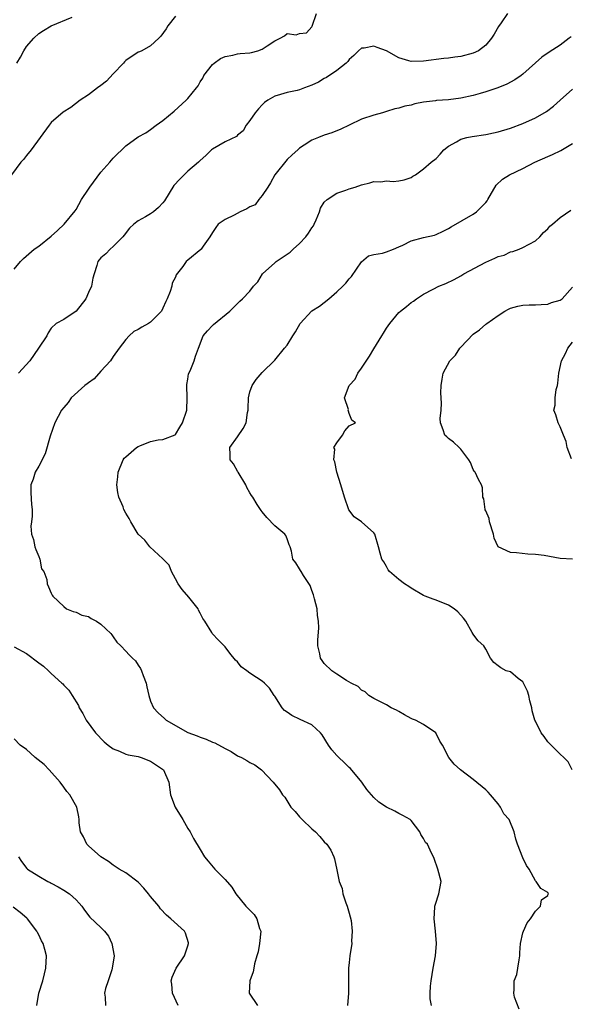
# Model space of a CAD drawing. Units: inches. Extents: x 2568000 to 2571000, y 1515000 to 1518000.
# Drawn here: x 2568916 to 2569005, y 1517725 to 1517884 of the extents above; entities that cross this region are included whole.
import ezdxf

# ---------------------------------------------------------------- set-up
doc = ezdxf.new("R2010")
doc.units = ezdxf.units.IN
doc.header["$MEASUREMENT"] = 0
doc.layers.add('LD25681515_2ft', color=82, linetype='Continuous')

msp = doc.modelspace()

# ---------------------------------------------------------------- linework, layer by layer
at = {"layer": 'LD25681515_2ft'}
for points, elevation in [([(2568941, 1517884.54), (2568939.79, 1517883), (2568939.49, 1517882.51), (2568938.67, 1517881.33), (2568938.35, 1517881), (2568937, 1517879.77), (2568935.59, 1517879), (2568935.2, 1517878.8), (2568935, 1517878.74), (2568933, 1517877.4), (2568932.8, 1517877.2), (2568932.63, 1517877), (2568931, 1517875.27), (2568929.92, 1517874.08), (2568929, 1517873.37), (2568928.45, 1517873), (2568927, 1517871.88), (2568925.68, 1517871), (2568924.15, 1517869.85), (2568922.93, 1517869.07), (2568921, 1517867.43), (2568920.65, 1517867), (2568919.23, 1517865), (2568917.76, 1517863), (2568917, 1517862.08), (2568916.54, 1517861.46), (2568916.09, 1517861), (2568914.58, 1517859)], 9018), ([(2568915, 1517843.78), (2568916.06, 1517845), (2568916.51, 1517845.49), (2568918.24, 1517847), (2568919, 1517847.48), (2568921, 1517849.08), (2568921.98, 1517850.02), (2568923.09, 1517851), (2568924.84, 1517853.16), (2568925, 1517853.4), (2568925.89, 1517855), (2568927, 1517856.65), (2568927.21, 1517857), (2568929, 1517859.38), (2568930.42, 1517861), (2568930.68, 1517861.32), (2568931, 1517861.68), (2568933, 1517863.67), (2568935, 1517865.12), (2568936.23, 1517865.77), (2568937, 1517866.27), (2568937.91, 1517867), (2568939, 1517867.72), (2568940.78, 1517869.22), (2568942.75, 1517871), (2568943, 1517871.27), (2568944.39, 1517873), (2568944.67, 1517873.33), (2568945, 1517873.99), (2568945.42, 1517874.58), (2568945.6, 1517875), (2568947, 1517876.78), (2568947.24, 1517877), (2568948.28, 1517877.72), (2568949, 1517878.08), (2568950.28, 1517878.28), (2568951, 1517878.49), (2568951.44, 1517878.56), (2568953, 1517878.65), (2568953.28, 1517878.72), (2568954.27, 1517879), (2568955, 1517879.23), (2568955.79, 1517879.79), (2568957, 1517880.57), (2568957.87, 1517881), (2568958.59, 1517881.41), (2568959, 1517881.77), (2568960.46, 1517881.54), (2568961, 1517881.76), (2568962.15, 1517881.85), (2568963, 1517882.84), (2568963.03, 1517882.97), (2568963.76, 1517885)], 9016), ([(2568915.45, 1517877), (2568916.04, 1517877.96), (2568916.58, 1517879), (2568917, 1517879.65), (2568918.21, 1517881), (2568919, 1517881.79), (2568919.75, 1517882.25), (2568921, 1517882.98), (2568924.39, 1517884.39)], 9020), ([(2568994.54, 1517885), (2568993.5, 1517883.5), (2568993.08, 1517882.92), (2568992.35, 1517881.65), (2568991.94, 1517881), (2568991, 1517879.9), (2568989.83, 1517879), (2568989, 1517878.59), (2568987, 1517878.07), (2568986.04, 1517877.96), (2568985, 1517877.81), (2568984.27, 1517877.73), (2568981, 1517877.29), (2568979, 1517877.25), (2568978.62, 1517877.38), (2568977, 1517877.87), (2568975, 1517879), (2568973.5, 1517879.5), (2568973, 1517879.71), (2568971.41, 1517879.41), (2568971, 1517879.39), (2568970.52, 1517879), (2568969.77, 1517878.23), (2568969, 1517877.59), (2568968.77, 1517877.23), (2568968.51, 1517877), (2568967, 1517875.82), (2568965.33, 1517874.67), (2568965, 1517874.5), (2568964.06, 1517873.94), (2568963, 1517873.42), (2568961.79, 1517873), (2568961, 1517872.7), (2568960.6, 1517872.6), (2568959, 1517872.27), (2568957.92, 1517871.92), (2568957, 1517871.66), (2568955.89, 1517871), (2568955.37, 1517870.63), (2568955, 1517870.29), (2568954.38, 1517869.62), (2568953.85, 1517869), (2568953, 1517867.76), (2568952.4, 1517867), (2568951.91, 1517866.09), (2568951, 1517865.35), (2568950.83, 1517865.17), (2568949, 1517864.3), (2568947, 1517863.14), (2568946.83, 1517863), (2568945.91, 1517862.09), (2568945, 1517861.3), (2568944.7, 1517861), (2568943, 1517859.55), (2568941.71, 1517858.29), (2568940.77, 1517857.23), (2568939.23, 1517854.77), (2568939, 1517854.47), (2568938.3, 1517853.7), (2568937.46, 1517853), (2568937, 1517852.67), (2568936.21, 1517852.21), (2568935, 1517851.56), (2568934.32, 1517851), (2568933.63, 1517850.37), (2568932.74, 1517849.26), (2568932.52, 1517849), (2568931, 1517847.4), (2568930.51, 1517847), (2568929.78, 1517846.22), (2568929, 1517845.56), (2568928.73, 1517845.27), (2568928.52, 1517845), (2568928.37, 1517844.37), (2568927.89, 1517843), (2568927.69, 1517842.31), (2568927.48, 1517841), (2568927, 1517840.02), (2568926.57, 1517839), (2568925, 1517837), (2568923, 1517835.62), (2568921.77, 1517835), (2568921, 1517834.23), (2568920.5, 1517833.5), (2568920.27, 1517833), (2568918.97, 1517831), (2568917.56, 1517829), (2568915.72, 1517827)], 9014), ([(2569004.75, 1517881.25), (2569004.46, 1517881), (2569003, 1517879.91), (2569001.23, 1517878.77), (2569000.05, 1517877.95), (2568997, 1517875.22), (2568996.71, 1517875), (2568995.69, 1517874.31), (2568994.39, 1517873.61), (2568992.98, 1517873.02), (2568991, 1517872.34), (2568990.11, 1517872.11), (2568989, 1517871.79), (2568987, 1517871.35), (2568985, 1517871.09), (2568983.06, 1517870.94), (2568982.91, 1517870.91), (2568981, 1517870.67), (2568979.58, 1517870.42), (2568979, 1517870.23), (2568977.95, 1517870.05), (2568977, 1517869.73), (2568976.38, 1517869.62), (2568975, 1517869.17), (2568974.35, 1517869), (2568973, 1517868.6), (2568971, 1517867.93), (2568969, 1517867), (2568967.67, 1517866.33), (2568966.23, 1517865.77), (2568965, 1517865.37), (2568964.04, 1517865), (2568963, 1517864.58), (2568961.74, 1517863.74), (2568961, 1517863.26), (2568960.73, 1517863), (2568959.8, 1517862.2), (2568959, 1517861.46), (2568957.05, 1517859), (2568956.32, 1517857.68), (2568955.92, 1517857), (2568955, 1517855.63), (2568954.46, 1517855), (2568953.84, 1517854.16), (2568953, 1517853.8), (2568952.51, 1517853.49), (2568951.44, 1517853), (2568950.46, 1517852.46), (2568949, 1517851.75), (2568947.91, 1517851), (2568947.5, 1517850.5), (2568947, 1517849.69), (2568946.54, 1517849), (2568945.45, 1517847.45), (2568945.17, 1517847), (2568945.08, 1517846.92), (2568943, 1517845.22), (2568942.75, 1517845), (2568942.21, 1517844.21), (2568941.15, 1517842.85), (2568941, 1517842.48), (2568940.5, 1517841.5), (2568940.42, 1517841), (2568940.17, 1517840.17), (2568939.68, 1517839), (2568939.45, 1517838.55), (2568939, 1517837.49), (2568938.74, 1517837), (2568937, 1517835.21), (2568936.65, 1517835), (2568935.57, 1517834.43), (2568935, 1517834.02), (2568934.29, 1517833.71), (2568933.53, 1517833), (2568933, 1517832.4), (2568931.94, 1517831), (2568931, 1517829.68), (2568930.54, 1517829), (2568929, 1517827.32), (2568927.92, 1517826.08), (2568927, 1517825.45), (2568926.76, 1517825.24), (2568926.43, 1517825), (2568924.21, 1517823), (2568923.73, 1517822.27), (2568923, 1517821.44), (2568922.66, 1517821), (2568921.58, 1517819), (2568920.82, 1517816.82), (2568920.02, 1517813.98), (2568919, 1517812.01), (2568918.43, 1517811), (2568918.1, 1517809.9), (2568917.73, 1517809), (2568917.69, 1517807.69), (2568917.82, 1517805.82), (2568917.94, 1517805), (2568917.91, 1517803.91), (2568917.81, 1517803), (2568917.69, 1517802.31), (2568917.79, 1517801), (2568918.14, 1517800.14), (2568918.36, 1517799), (2568918.53, 1517798.53), (2568919, 1517797.43), (2568919.16, 1517797), (2568919.44, 1517795.44), (2568919.81, 1517795), (2568920.31, 1517793.69), (2568920.32, 1517793), (2568920.54, 1517792.54), (2568921, 1517791.49), (2568921.17, 1517791.17), (2568921.24, 1517791), (2568923, 1517789.36), (2568923.47, 1517789), (2568924.53, 1517788.53), (2568925, 1517788.44), (2568925.93, 1517787.93), (2568927, 1517787.72), (2568927.43, 1517787.43), (2568928.27, 1517787), (2568929, 1517786.52), (2568930.6, 1517785), (2568930.76, 1517784.76), (2568931, 1517784.46), (2568931.59, 1517783.59), (2568932.2, 1517783), (2568933, 1517782.12), (2568933.56, 1517781.56), (2568934.09, 1517781), (2568934.57, 1517780.57), (2568935, 1517779.88), (2568935.37, 1517779.37), (2568935.52, 1517779), (2568935.79, 1517778.21), (2568936.29, 1517777), (2568936.4, 1517776.4), (2568936.72, 1517775), (2568937, 1517774.06), (2568937.45, 1517773), (2568938.21, 1517772.21), (2568939.27, 1517771.27), (2568939.54, 1517771), (2568943, 1517769.03), (2568944.49, 1517768.49), (2568945, 1517768.27), (2568945.95, 1517767.95), (2568947, 1517767.49), (2568947.36, 1517767.36), (2568949, 1517766.44), (2568949.97, 1517765.97), (2568951, 1517765.29), (2568951.66, 1517765), (2568952.53, 1517764.53), (2568953, 1517764.21), (2568953.8, 1517763.8), (2568954.86, 1517763), (2568956.76, 1517761), (2568957.77, 1517759.77), (2568958.27, 1517759), (2568958.61, 1517758.61), (2568959.59, 1517757), (2568960.29, 1517756.29), (2568961, 1517755.44), (2568961.41, 1517755), (2568963, 1517753.5), (2568963.59, 1517753), (2568964.28, 1517752.28), (2568965, 1517751.38), (2568965.42, 1517751), (2568966.04, 1517750.04), (2568966.54, 1517749), (2568966.64, 1517748.64), (2568967, 1517746.9), (2568967.37, 1517745), (2568967.87, 1517743.87), (2568967.99, 1517743), (2568968.47, 1517741.53), (2568968.69, 1517741), (2568969, 1517739.89), (2568969.3, 1517738.7), (2568969.49, 1517737), (2568969.37, 1517735.37), (2568969.44, 1517735), (2568969.12, 1517733), (2568969, 1517731.94), (2568968.92, 1517731), (2568968.87, 1517727), (2568968.74, 1517725)], 9012), ([(2568982.28, 1517725), (2568982.07, 1517726.07), (2568982.03, 1517727), (2568982.09, 1517728.09), (2568982.2, 1517729), (2568982.55, 1517731), (2568982.92, 1517733), (2568983.07, 1517735), (2568982.91, 1517737), (2568982.69, 1517739), (2568982.83, 1517740.83), (2568982.82, 1517741), (2568983, 1517741.65), (2568983.33, 1517742.67), (2568983.47, 1517743), (2568983.81, 1517745), (2568983.31, 1517747), (2568982.68, 1517748.68), (2568982.03, 1517750.03), (2568981.63, 1517751), (2568981.31, 1517751.31), (2568981, 1517751.94), (2568980.56, 1517752.56), (2568980.37, 1517753), (2568979, 1517754.82), (2568978.83, 1517755), (2568977.66, 1517755.66), (2568977, 1517755.98), (2568976.34, 1517756.34), (2568975, 1517756.98), (2568973.79, 1517757.79), (2568973, 1517758.56), (2568971.86, 1517759.86), (2568971.06, 1517761), (2568969.21, 1517763.21), (2568969, 1517763.39), (2568968.19, 1517764.19), (2568967.31, 1517765), (2568967, 1517765.34), (2568966.23, 1517766.23), (2568965.69, 1517767), (2568964.67, 1517768.67), (2568964.38, 1517769), (2568963, 1517770.24), (2568961.1, 1517771.1), (2568959.75, 1517771.75), (2568959, 1517772.29), (2568958.6, 1517772.6), (2568958.19, 1517773), (2568957, 1517774.89), (2568956.91, 1517775), (2568956.16, 1517776.16), (2568955.38, 1517777), (2568955, 1517777.29), (2568954.09, 1517777.91), (2568953, 1517778.59), (2568952.5, 1517779), (2568951.62, 1517779.62), (2568951, 1517780.42), (2568950.71, 1517780.71), (2568949.8, 1517781.8), (2568949, 1517782.82), (2568947.93, 1517783.93), (2568946.93, 1517785), (2568946.86, 1517785.14), (2568945.75, 1517787), (2568945.43, 1517787.43), (2568945, 1517788.29), (2568944.74, 1517788.74), (2568944.67, 1517789), (2568943.15, 1517790.85), (2568942.1, 1517792.1), (2568941.45, 1517793), (2568941, 1517793.8), (2568940.39, 1517795), (2568940, 1517796), (2568939, 1517797.06), (2568936.89, 1517799), (2568936.06, 1517800.06), (2568935.02, 1517801), (2568933.82, 1517803), (2568933.57, 1517803.57), (2568933, 1517804.43), (2568932.72, 1517805), (2568932.57, 1517805.43), (2568931.91, 1517807), (2568931.74, 1517807.74), (2568931.58, 1517809), (2568931.73, 1517810.27), (2568931.8, 1517811), (2568932.6, 1517813), (2568932.75, 1517813.25), (2568933, 1517813.51), (2568934.74, 1517815), (2568935, 1517815.15), (2568935.29, 1517815.29), (2568937, 1517815.97), (2568938.25, 1517816.25), (2568939, 1517816.31), (2568940.94, 1517817.06), (2568941, 1517817.09), (2568941.73, 1517818.27), (2568942.14, 1517819), (2568942.87, 1517821), (2568942.9, 1517823), (2568942.82, 1517825), (2568942.83, 1517825.17), (2568943, 1517826.03), (2568943.14, 1517826.86), (2568943.38, 1517827.38), (2568944.01, 1517829), (2568944.25, 1517829.75), (2568944.72, 1517831), (2568945.5, 1517833), (2568946.18, 1517833.82), (2568947, 1517834.69), (2568947.14, 1517834.86), (2568949.75, 1517837), (2568951.4, 1517838.6), (2568951.83, 1517839), (2568953, 1517840.19), (2568953.57, 1517841), (2568954.26, 1517841.74), (2568955.05, 1517843), (2568957, 1517844.8), (2568957.24, 1517845), (2568959, 1517846.2), (2568959.52, 1517846.48), (2568959.99, 1517847), (2568961, 1517847.91), (2568962.02, 1517849), (2568962.45, 1517849.55), (2568963, 1517850.42), (2568963.25, 1517850.75), (2568963.38, 1517851), (2568963.69, 1517851.7), (2568964.24, 1517853), (2568964.38, 1517853.62), (2568965, 1517854.54), (2568965.44, 1517855), (2568967, 1517856.01), (2568968.48, 1517856.48), (2568969, 1517856.69), (2568969.95, 1517857), (2568971, 1517857.37), (2568972.32, 1517857.68), (2568973, 1517857.89), (2568974.13, 1517857.87), (2568975, 1517858.02), (2568976.11, 1517857.89), (2568977, 1517857.98), (2568977.85, 1517858.15), (2568979, 1517858.55), (2568979.26, 1517858.74), (2568979.68, 1517859), (2568981, 1517859.92), (2568982.24, 1517861), (2568983, 1517861.63), (2568983.67, 1517862.33), (2568984.26, 1517863), (2568985, 1517863.6), (2568986.3, 1517864.3), (2568987, 1517864.74), (2568987.97, 1517865), (2568988.83, 1517865.17), (2568991, 1517865.48), (2568992.27, 1517865.73), (2568993, 1517865.89), (2568995, 1517866.49), (2568997, 1517867.26), (2568999, 1517868.19), (2569000.79, 1517869.21), (2569001.93, 1517870.07), (2569003, 1517871.04), (2569005, 1517872.8)], 9010), ([(2568996.38, 1517724.38), (2568995.66, 1517726.34), (2568995.53, 1517727), (2568995.59, 1517727.59), (2568995.61, 1517729), (2568996, 1517730), (2568996.2, 1517731), (2568996.37, 1517732.37), (2568996.52, 1517733), (2568996.52, 1517733.48), (2568996.61, 1517735), (2568997, 1517736.71), (2568997.08, 1517737), (2568997.68, 1517738.32), (2568998.24, 1517739), (2568999, 1517740.19), (2568999.83, 1517741), (2568999.97, 1517742.03), (2569001, 1517742.76), (2569001.07, 1517742.93), (2569001.12, 1517743), (2569001.07, 1517743.07), (2569001, 1517743.21), (2568999.89, 1517743.89), (2568999.11, 1517745), (2568999, 1517745.09), (2568998.02, 1517747), (2568997.57, 1517747.57), (2568997, 1517748.83), (2568996.13, 1517751), (2568995.85, 1517751.85), (2568995.61, 1517753), (2568994.76, 1517755), (2568993.92, 1517755.92), (2568993.38, 1517757), (2568993, 1517757.51), (2568991.78, 1517759), (2568991.41, 1517759.41), (2568991, 1517759.79), (2568989, 1517761.46), (2568986.92, 1517763), (2568985.91, 1517763.91), (2568985.06, 1517765), (2568984.03, 1517767), (2568983.62, 1517767.63), (2568982.98, 1517769), (2568981, 1517770.32), (2568979.69, 1517771), (2568979.2, 1517771.2), (2568979, 1517771.29), (2568977.9, 1517771.9), (2568977, 1517772.4), (2568976.61, 1517772.61), (2568975.79, 1517773), (2568975, 1517773.47), (2568973, 1517774.5), (2568972.18, 1517775), (2568971.57, 1517775.57), (2568971, 1517775.84), (2568970.43, 1517776.43), (2568969.32, 1517777), (2568968.56, 1517777.44), (2568967, 1517778.46), (2568966.22, 1517779), (2568965, 1517780.14), (2568964.65, 1517780.65), (2568964.38, 1517781), (2568964.27, 1517781.73), (2568963.96, 1517783), (2568963.93, 1517783.93), (2568964.11, 1517785.89), (2568964.07, 1517787), (2568963.92, 1517787.92), (2568963.83, 1517789), (2568963.39, 1517790.61), (2568963.25, 1517791.25), (2568963, 1517791.94), (2568962.74, 1517792.74), (2568961.66, 1517794.34), (2568961.28, 1517795), (2568961.16, 1517795.16), (2568961, 1517795.44), (2568960.39, 1517796.39), (2568959.94, 1517797), (2568959.71, 1517798.29), (2568959.48, 1517799), (2568959.32, 1517799.32), (2568959, 1517800.27), (2568958.78, 1517800.78), (2568958.63, 1517801), (2568957, 1517802.35), (2568955.72, 1517803.72), (2568955, 1517804.6), (2568954.84, 1517804.84), (2568954.7, 1517805), (2568954.2, 1517805.8), (2568953.49, 1517807), (2568953.27, 1517807.27), (2568953, 1517807.7), (2568952.52, 1517808.52), (2568952.35, 1517809), (2568951.1, 1517811), (2568951.07, 1517811.07), (2568950.34, 1517812.34), (2568949.83, 1517813), (2568949.85, 1517813.85), (2568949.76, 1517815), (2568951, 1517816.72), (2568951.93, 1517818.07), (2568952.39, 1517819), (2568952.63, 1517820.63), (2568952.72, 1517821), (2568952.74, 1517821.26), (2568952.77, 1517823), (2568953, 1517823.99), (2568953.39, 1517825), (2568954.02, 1517825.98), (2568955, 1517827.1), (2568957, 1517829.09), (2568958.59, 1517831), (2568959, 1517831.48), (2568959.95, 1517833), (2568960.37, 1517833.63), (2568961.09, 1517835), (2568962.96, 1517837.04), (2568964.2, 1517837.8), (2568965.74, 1517839), (2568967, 1517840.09), (2568967.96, 1517841), (2568968.48, 1517841.52), (2568969, 1517842.2), (2568969.4, 1517842.6), (2568971, 1517844.93), (2568972.09, 1517845.91), (2568973, 1517846.14), (2568974.36, 1517846.36), (2568975, 1517846.56), (2568976.17, 1517847), (2568977, 1517847.35), (2568977.65, 1517847.65), (2568979, 1517848.33), (2568981, 1517848.85), (2568982.75, 1517849.25), (2568983, 1517849.33), (2568984.13, 1517849.87), (2568985, 1517850.31), (2568985.42, 1517850.58), (2568989, 1517852.61), (2568989.53, 1517853), (2568991, 1517854.49), (2568991.22, 1517854.78), (2568991.37, 1517855), (2568992.7, 1517857.3), (2568993.71, 1517858.29), (2568994.82, 1517859), (2568997, 1517860.02), (2568998.9, 1517861), (2569001, 1517861.93), (2569001.76, 1517862.24), (2569003.1, 1517862.9), (2569005, 1517864.05)], 9008), ([(2569004.92, 1517763), (2569004.3, 1517764.3), (2569003.57, 1517765), (2569003, 1517765.52), (2569001, 1517767.52), (2569000.4, 1517768.4), (2568999.92, 1517769), (2568999, 1517770.84), (2568998.94, 1517771), (2568998.51, 1517772.51), (2568998.42, 1517773), (2568998.11, 1517774.11), (2568997.94, 1517775), (2568997.72, 1517775.72), (2568997.11, 1517777), (2568997, 1517777.19), (2568996.24, 1517777.76), (2568995, 1517778.79), (2568994.32, 1517779), (2568993.45, 1517779.45), (2568993, 1517779.76), (2568992.32, 1517780.32), (2568991.79, 1517781), (2568991, 1517782.49), (2568990.69, 1517783), (2568989.79, 1517783.79), (2568988.92, 1517784.92), (2568988.91, 1517785), (2568988.83, 1517785.17), (2568987.81, 1517787), (2568987.45, 1517787.45), (2568986.51, 1517788.51), (2568985.93, 1517789), (2568985, 1517789.59), (2568983, 1517790.35), (2568982.51, 1517790.51), (2568981.23, 1517791), (2568981, 1517791.11), (2568979, 1517792.3), (2568978.6, 1517792.6), (2568977.91, 1517793), (2568977, 1517793.73), (2568975.51, 1517795), (2568975.29, 1517795.29), (2568975, 1517795.78), (2568974.58, 1517796.58), (2568974.27, 1517797), (2568973.97, 1517797.97), (2568973.75, 1517799), (2568973.15, 1517801), (2568973, 1517801.22), (2568971.01, 1517803), (2568969.82, 1517803.82), (2568968.96, 1517804.96), (2568968.26, 1517807), (2568967.67, 1517809), (2568967, 1517811), (2568966.7, 1517812.7), (2568966.53, 1517813), (2568966.7, 1517814.7), (2568966.55, 1517815), (2568967, 1517815.77), (2568967.94, 1517817), (2568968.31, 1517817.69), (2568969, 1517818.49), (2568970.02, 1517819), (2568969.43, 1517819.43), (2568969, 1517820.48), (2568968.88, 1517820.88), (2568968.86, 1517821), (2568968.87, 1517821.13), (2568968.27, 1517823), (2568969, 1517825), (2568969.96, 1517826.04), (2568970.41, 1517827), (2568971, 1517827.77), (2568972.26, 1517829.74), (2568973, 1517830.92), (2568974.25, 1517833), (2568974.55, 1517833.45), (2568975, 1517834.22), (2568975.58, 1517835), (2568977, 1517836.76), (2568977.27, 1517837), (2568978.24, 1517837.76), (2568979, 1517838.4), (2568979.38, 1517838.62), (2568979.86, 1517839), (2568981, 1517839.71), (2568982.54, 1517840.54), (2568983.45, 1517841), (2568984.56, 1517841.44), (2568985.9, 1517842.1), (2568987, 1517842.71), (2568987.46, 1517843), (2568991, 1517844.89), (2568992.49, 1517845.51), (2568993, 1517845.79), (2568993.96, 1517846.04), (2568995, 1517846.55), (2568995.37, 1517846.63), (2568996.42, 1517847), (2568997, 1517847.24), (2568999, 1517848.35), (2568999.73, 1517849), (2569000.33, 1517849.67), (2569001, 1517850.26), (2569001.32, 1517850.68), (2569001.76, 1517851), (2569003, 1517852.11), (2569004.74, 1517853.26)], 9006), ([(2569005, 1517797), (2569003, 1517797.11), (2569000.41, 1517797.59), (2568999, 1517797.75), (2568997.78, 1517797.78), (2568995.97, 1517798.03), (2568995, 1517798.05), (2568993, 1517798.97), (2568992.35, 1517800.35), (2568992.24, 1517801), (2568991.64, 1517803), (2568991.57, 1517803.57), (2568991, 1517804.77), (2568990.94, 1517804.94), (2568990.9, 1517805), (2568990.7, 1517806.7), (2568990.52, 1517807), (2568990.48, 1517808.48), (2568990.34, 1517809), (2568989.86, 1517809.86), (2568989.28, 1517811), (2568989.16, 1517811.16), (2568989, 1517811.46), (2568988.56, 1517812.56), (2568988.28, 1517813), (2568987, 1517814.73), (2568986.74, 1517815), (2568985.83, 1517815.83), (2568985, 1517816.43), (2568984.73, 1517816.73), (2568984.42, 1517817), (2568984.14, 1517817.86), (2568983.7, 1517819), (2568983.68, 1517819.68), (2568983.81, 1517821), (2568983.87, 1517822.13), (2568983.79, 1517823.79), (2568983.81, 1517825), (2568983.99, 1517826.01), (2568984.14, 1517827), (2568985.23, 1517829), (2568986.12, 1517829.88), (2568986.83, 1517831), (2568987, 1517831.19), (2568989, 1517833.26), (2568990.02, 1517833.98), (2568991, 1517834.88), (2568991.16, 1517835), (2568993, 1517836.29), (2568994.1, 1517837), (2568994.67, 1517837.33), (2568995, 1517837.47), (2568996.19, 1517837.81), (2568997, 1517837.97), (2568997.98, 1517837.98), (2568999, 1517838.01), (2568999.92, 1517838.08), (2569001, 1517838.1), (2569001.62, 1517838.38), (2569003, 1517838.78), (2569003.33, 1517839), (2569005, 1517840.83)], 9004), ([(2569004.85, 1517813.15), (2569004.11, 1517815), (2569003.95, 1517815.95), (2569003.52, 1517817), (2569003, 1517818.34), (2569002.67, 1517819), (2569002.28, 1517820.28), (2569001.96, 1517821), (2569002.17, 1517821.83), (2569002.18, 1517823), (2569002.35, 1517824.35), (2569002.57, 1517825), (2569002.65, 1517825.35), (2569002.8, 1517827), (2569003.23, 1517829), (2569003.87, 1517830.13), (2569004.23, 1517831), (2569005, 1517831.98)], 9002), ([(2568915, 1517782.86), (2568917, 1517781.75), (2568917.45, 1517781.45), (2568918.59, 1517780.59), (2568919, 1517780.25), (2568919.73, 1517779.73), (2568920.56, 1517779), (2568921, 1517778.53), (2568922.73, 1517777), (2568922.86, 1517776.86), (2568923, 1517776.66), (2568923.83, 1517775.83), (2568924.38, 1517775), (2568925.37, 1517773.37), (2568925.51, 1517773), (2568926.1, 1517772.1), (2568926.65, 1517771), (2568928.13, 1517769), (2568929.53, 1517767.53), (2568930.15, 1517767), (2568931, 1517766.37), (2568932.01, 1517765.99), (2568933, 1517765.54), (2568933.41, 1517765.41), (2568935, 1517765.14), (2568935.51, 1517765), (2568937, 1517764.39), (2568939.11, 1517763), (2568939.97, 1517761), (2568940.23, 1517759), (2568940.97, 1517757), (2568942.18, 1517755), (2568943, 1517753.56), (2568943.36, 1517753), (2568943.91, 1517751.91), (2568945, 1517750.13), (2568945.71, 1517749), (2568946.26, 1517748.26), (2568947.34, 1517747), (2568949, 1517745.3), (2568950.08, 1517744.08), (2568950.76, 1517743), (2568952.36, 1517741), (2568953.67, 1517739.67), (2568954.1, 1517739), (2568954.58, 1517737.42), (2568954.75, 1517737), (2568954.58, 1517735), (2568954.35, 1517733.65), (2568954.12, 1517733), (2568953.73, 1517731.73), (2568953.62, 1517731), (2568953.56, 1517730.44), (2568952.99, 1517729), (2568952.91, 1517727), (2568954.21, 1517725)], 9014), ([(2568941.47, 1517725), (2568940.56, 1517727), (2568940.42, 1517728.42), (2568940.32, 1517729), (2568940.46, 1517729.54), (2568941.13, 1517731), (2568942.45, 1517733), (2568943, 1517734.61), (2568943.12, 1517735), (2568943.11, 1517735.11), (2568942.64, 1517736.64), (2568942.46, 1517737), (2568940.28, 1517739), (2568939.57, 1517739.57), (2568938.59, 1517740.59), (2568938.31, 1517741), (2568937, 1517742.59), (2568936.69, 1517743), (2568935.92, 1517743.92), (2568935, 1517744.9), (2568933, 1517746.41), (2568931.96, 1517747), (2568931, 1517747.62), (2568930.2, 1517748.2), (2568928.98, 1517749), (2568927, 1517750.74), (2568926.73, 1517751), (2568926.18, 1517752.18), (2568925.73, 1517753), (2568925.52, 1517754.48), (2568925.5, 1517755), (2568925.45, 1517755.45), (2568925.14, 1517757), (2568924, 1517759), (2568923.52, 1517759.52), (2568923, 1517760.2), (2568922.45, 1517761), (2568920.68, 1517763), (2568919.86, 1517763.86), (2568918.43, 1517765), (2568917.68, 1517765.68), (2568917, 1517766.28), (2568916.01, 1517767), (2568915, 1517768)], 9016), ([(2568915.72, 1517749), (2568916.22, 1517748.22), (2568917.08, 1517747.08), (2568917.16, 1517747), (2568919, 1517745.86), (2568920.45, 1517745), (2568920.82, 1517744.82), (2568921, 1517744.7), (2568922.11, 1517744.11), (2568923, 1517743.61), (2568923.92, 1517743), (2568925, 1517742.06), (2568925.5, 1517741.5), (2568925.91, 1517741), (2568926.35, 1517740.35), (2568927.24, 1517739.24), (2568929, 1517737.6), (2568929.57, 1517737), (2568930.2, 1517736.2), (2568930.77, 1517735), (2568931.11, 1517733), (2568930.84, 1517731), (2568930.74, 1517730.74), (2568930.15, 1517729), (2568929.76, 1517727.76), (2568929.58, 1517727), (2568929.67, 1517726.33), (2568929.76, 1517725)], 9018), ([(2568918.65, 1517725), (2568919.02, 1517727), (2568919.63, 1517729), (2568919.9, 1517730.1), (2568920.15, 1517731), (2568920.24, 1517733), (2568919.99, 1517734.01), (2568919.7, 1517735), (2568919.45, 1517735.45), (2568919, 1517736.41), (2568918.78, 1517736.78), (2568918.69, 1517737), (2568917.19, 1517739), (2568917.09, 1517739.09), (2568915.99, 1517739.99), (2568914.84, 1517740.84)], 9020)]:
    msp.add_lwpolyline(points, dxfattribs=dict(at, elevation=elevation))

doc.saveas('drawing.dxf')
